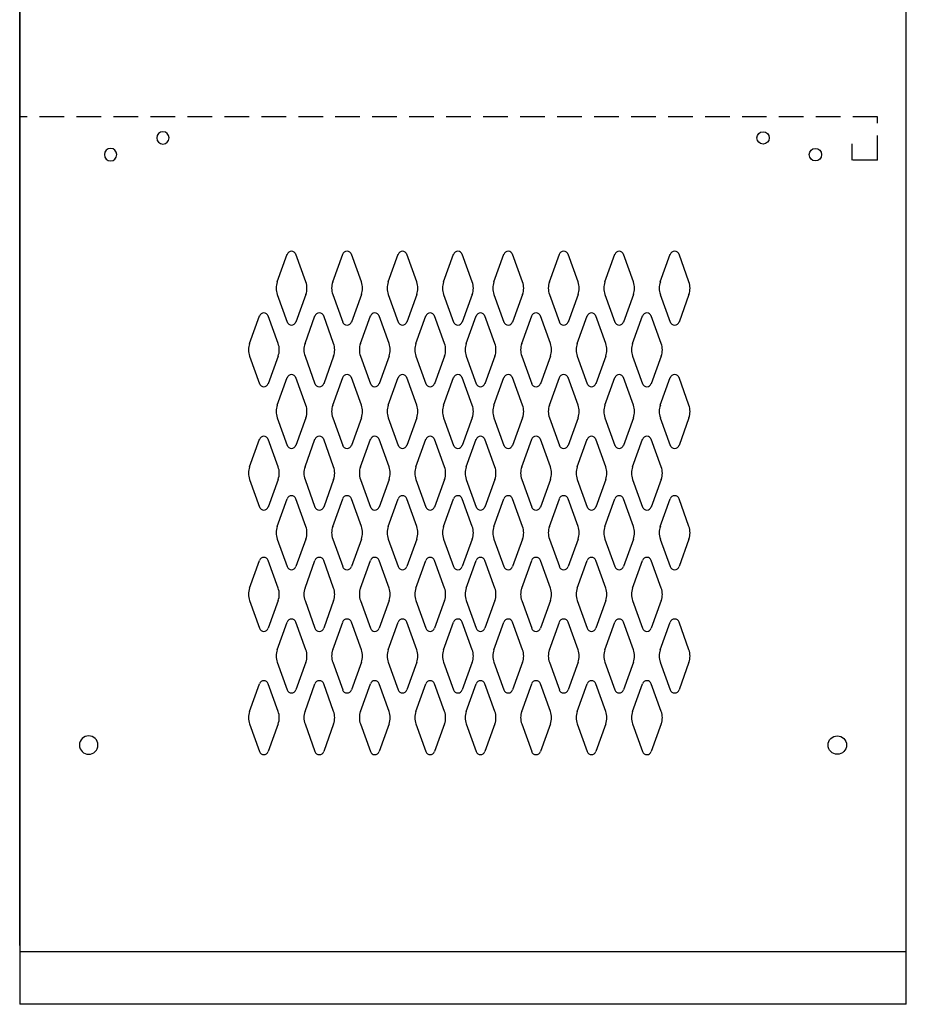
# Model space of a CAD drawing. Extents: x 0 to 196, y -2 to 123.
# Drawn here: x 28 to 46, y 23 to 43 of the extents above; entities that cross this region are included whole.
import ezdxf

# ---------------------------------------------------------------- set-up
doc = ezdxf.new("R2010")
doc.units = 0
doc.header["$MEASUREMENT"] = 0
doc.linetypes.add('DASHED', pattern=[0.75, 0.5, -0.25])
doc.layers.get('0').update_dxf_attribs({"linetype": 'CONTINUOUS'})
doc.layers.add('CK_LEVEL_1', color=7, linetype='CONTINUOUS')
doc.layers.add('CK_LEVEL_9', color=7, linetype='CONTINUOUS')

# ---------------------------------------------------------------- blocks, each defined once
blk = doc.blocks.new('1A')
at = {"layer": 'CK_LEVEL_1', "color": 7, "linetype": 'Continuous'}
blk.add_line((49.22462, -20.391121), (49.22462, 49.983879), dxfattribs=at)
for centre, radius in [((46.31862, -4.016121), 0.125), ((47.38062, -4.355121), 0.125), ((47.82462, -16.328121), 0.1875)]:
    blk.add_circle(centre, radius, dxfattribs=at)

msp = doc.modelspace()

# ---------------------------------------------------------------- linework, layer by layer
at = {"layer": 'CK_LEVEL_9', "color": 7, "linetype": 'Continuous'}
for p, q in [((28.025, 94.992), (28.025, 22.992)), ((28.025, 94.992), (28.025, 22.992)), ((28.025, 94.992), (28.025, 22.992)), ((28.025, 94.992), (28.025, 22.992)), ((46.011, 22.992), (46.011, 94.992)), ((33.25, 37.641), (33.452, 38.202)), ((33.831, 37.641), (33.629, 38.202)), ((34.375, 37.641), (34.577, 38.202)), ((34.956, 37.641), (34.754, 38.202)), ((35.5, 37.641), (35.702, 38.202)), ((36.081, 37.641), (35.879, 38.202)), ((36.625, 37.641), (36.827, 38.202)), ((37.206, 37.641), (37.004, 38.202)), ((37.646, 37.641), (37.848, 38.202)), ((38.227, 37.641), (38.025, 38.202)), ((38.771, 37.641), (38.973, 38.202)), ((39.352, 37.641), (39.15, 38.202)), ((39.896, 37.641), (40.098, 38.202)), ((40.477, 37.641), (40.275, 38.202)), ((41.021, 37.641), (41.223, 38.202)), ((41.602, 37.641), (41.4, 38.202)), ((33.25, 37.387), (33.452, 36.826)), ((33.831, 37.387), (33.629, 36.826)), ((34.375, 37.387), (34.577, 36.826)), ((34.956, 37.387), (34.754, 36.826)), ((35.5, 37.387), (35.702, 36.826)), ((36.081, 37.387), (35.879, 36.826)), ((36.625, 37.387), (36.827, 36.826)), ((37.206, 37.387), (37.004, 36.826)), ((37.646, 37.387), (37.848, 36.826)), ((38.227, 37.387), (38.025, 36.826)), ((38.771, 37.387), (38.973, 36.826)), ((39.352, 37.387), (39.15, 36.826)), ((39.896, 37.387), (40.098, 36.826)), ((40.477, 37.387), (40.275, 36.826)), ((41.021, 37.387), (41.223, 36.826)), ((41.602, 37.387), (41.4, 36.826)), ((32.688, 36.391), (32.89, 36.952)), ((33.269, 36.391), (33.067, 36.952)), ((33.813, 36.391), (34.015, 36.952)), ((34.394, 36.391), (34.192, 36.952)), ((34.938, 36.391), (35.14, 36.952)), ((35.519, 36.391), (35.317, 36.952)), ((36.063, 36.391), (36.265, 36.952)), ((36.644, 36.391), (36.442, 36.952)), ((37.084, 36.391), (37.286, 36.952)), ((37.665, 36.391), (37.463, 36.952)), ((38.209, 36.391), (38.411, 36.952)), ((38.79, 36.391), (38.588, 36.952)), ((39.334, 36.391), (39.536, 36.952)), ((39.915, 36.391), (39.713, 36.952)), ((40.459, 36.391), (40.661, 36.952)), ((41.04, 36.391), (40.838, 36.952)), ((32.688, 36.137), (32.89, 35.576)), ((33.269, 36.137), (33.067, 35.576)), ((33.813, 36.137), (34.015, 35.576)), ((34.394, 36.137), (34.192, 35.576)), ((34.938, 36.137), (35.14, 35.576)), ((35.519, 36.137), (35.317, 35.576)), ((36.063, 36.137), (36.265, 35.576)), ((36.644, 36.137), (36.442, 35.576)), ((37.084, 36.137), (37.286, 35.576)), ((37.665, 36.137), (37.463, 35.576)), ((38.209, 36.137), (38.411, 35.576)), ((38.79, 36.137), (38.588, 35.576)), ((39.334, 36.137), (39.536, 35.576)), ((39.915, 36.137), (39.713, 35.576)), ((40.459, 36.137), (40.661, 35.576)), ((41.04, 36.137), (40.838, 35.576)), ((33.25, 35.141), (33.452, 35.702)), ((33.831, 35.141), (33.629, 35.702)), ((34.375, 35.141), (34.577, 35.702)), ((34.956, 35.141), (34.754, 35.702)), ((35.5, 35.141), (35.702, 35.702)), ((36.081, 35.141), (35.879, 35.702)), ((36.625, 35.141), (36.827, 35.702)), ((37.206, 35.141), (37.004, 35.702)), ((37.646, 35.141), (37.848, 35.702)), ((38.227, 35.141), (38.025, 35.702)), ((38.771, 35.141), (38.973, 35.702)), ((39.352, 35.141), (39.15, 35.702)), ((39.896, 35.141), (40.098, 35.702)), ((40.477, 35.141), (40.275, 35.702)), ((41.021, 35.141), (41.223, 35.702)), ((41.602, 35.141), (41.4, 35.702)), ((33.25, 34.887), (33.452, 34.326)), ((33.831, 34.887), (33.629, 34.326)), ((34.375, 34.887), (34.577, 34.326)), ((34.956, 34.887), (34.754, 34.326)), ((35.5, 34.887), (35.702, 34.326)), ((36.081, 34.887), (35.879, 34.326)), ((36.625, 34.887), (36.827, 34.326)), ((37.206, 34.887), (37.004, 34.326)), ((37.646, 34.887), (37.848, 34.326)), ((38.227, 34.887), (38.025, 34.326)), ((38.771, 34.887), (38.973, 34.326)), ((39.352, 34.887), (39.15, 34.326)), ((39.896, 34.887), (40.098, 34.326)), ((40.477, 34.887), (40.275, 34.326)), ((41.021, 34.887), (41.223, 34.326)), ((41.602, 34.887), (41.4, 34.326)), ((32.688, 33.891), (32.89, 34.452)), ((33.269, 33.891), (33.067, 34.452)), ((33.813, 33.891), (34.015, 34.452)), ((34.394, 33.891), (34.192, 34.452)), ((34.938, 33.891), (35.14, 34.452)), ((35.519, 33.891), (35.317, 34.452)), ((36.063, 33.891), (36.265, 34.452)), ((36.644, 33.891), (36.442, 34.452)), ((37.084, 33.891), (37.286, 34.452)), ((37.665, 33.891), (37.463, 34.452)), ((38.209, 33.891), (38.411, 34.452)), ((38.79, 33.891), (38.588, 34.452)), ((39.334, 33.891), (39.536, 34.452)), ((39.915, 33.891), (39.713, 34.452)), ((40.459, 33.891), (40.661, 34.452)), ((41.04, 33.891), (40.838, 34.452)), ((32.688, 33.637), (32.89, 33.076)), ((33.269, 33.637), (33.067, 33.076)), ((33.813, 33.637), (34.015, 33.076)), ((34.394, 33.637), (34.192, 33.076)), ((34.938, 33.637), (35.14, 33.076)), ((35.519, 33.637), (35.317, 33.076)), ((36.063, 33.637), (36.265, 33.076)), ((36.644, 33.637), (36.442, 33.076)), ((37.084, 33.637), (37.286, 33.076)), ((37.665, 33.637), (37.463, 33.076)), ((38.209, 33.637), (38.411, 33.076)), ((38.79, 33.637), (38.588, 33.076)), ((39.334, 33.637), (39.536, 33.076)), ((39.915, 33.637), (39.713, 33.076)), ((40.459, 33.637), (40.661, 33.076)), ((41.04, 33.637), (40.838, 33.076)), ((33.25, 32.682), (33.452, 33.243)), ((33.831, 32.682), (33.629, 33.243)), ((34.375, 32.682), (34.577, 33.243)), ((34.956, 32.682), (34.754, 33.243)), ((35.5, 32.682), (35.702, 33.243)), ((36.081, 32.682), (35.879, 33.243)), ((36.625, 32.682), (36.827, 33.243)), ((37.206, 32.682), (37.004, 33.243)), ((37.646, 32.682), (37.848, 33.243)), ((38.227, 32.682), (38.025, 33.243)), ((38.771, 32.682), (38.973, 33.243)), ((39.352, 32.682), (39.15, 33.243)), ((39.896, 32.682), (40.098, 33.243)), ((40.477, 32.682), (40.275, 33.243)), ((41.021, 32.682), (41.223, 33.243)), ((41.602, 32.682), (41.4, 33.243)), ((33.25, 32.428), (33.452, 31.867)), ((33.831, 32.428), (33.629, 31.867)), ((34.375, 32.428), (34.577, 31.867)), ((34.956, 32.428), (34.754, 31.867)), ((35.5, 32.428), (35.702, 31.867)), ((36.081, 32.428), (35.879, 31.867)), ((36.625, 32.428), (36.827, 31.867)), ((37.206, 32.428), (37.004, 31.867)), ((37.646, 32.428), (37.848, 31.867)), ((38.227, 32.428), (38.025, 31.867)), ((38.771, 32.428), (38.973, 31.867)), ((39.352, 32.428), (39.15, 31.867)), ((39.896, 32.428), (40.098, 31.867)), ((40.477, 32.428), (40.275, 31.867)), ((41.021, 32.428), (41.223, 31.867)), ((41.602, 32.428), (41.4, 31.867)), ((32.688, 31.432), (32.89, 31.993)), ((33.269, 31.432), (33.067, 31.993)), ((33.813, 31.432), (34.015, 31.993)), ((34.394, 31.432), (34.192, 31.993)), ((34.938, 31.432), (35.14, 31.993)), ((35.519, 31.432), (35.317, 31.993)), ((36.063, 31.432), (36.265, 31.993)), ((36.644, 31.432), (36.442, 31.993)), ((37.084, 31.432), (37.286, 31.993)), ((37.665, 31.432), (37.463, 31.993)), ((38.209, 31.432), (38.411, 31.993)), ((38.79, 31.432), (38.588, 31.993)), ((39.334, 31.432), (39.536, 31.993)), ((39.915, 31.432), (39.713, 31.993)), ((40.459, 31.432), (40.661, 31.993)), ((41.04, 31.432), (40.838, 31.993)), ((32.688, 31.178), (32.89, 30.617)), ((33.269, 31.178), (33.067, 30.617)), ((33.813, 31.178), (34.015, 30.617)), ((34.394, 31.178), (34.192, 30.617)), ((34.938, 31.178), (35.14, 30.617)), ((35.519, 31.178), (35.317, 30.617)), ((36.063, 31.178), (36.265, 30.617)), ((36.644, 31.178), (36.442, 30.617)), ((37.084, 31.178), (37.286, 30.617)), ((37.665, 31.178), (37.463, 30.617)), ((38.209, 31.178), (38.411, 30.617)), ((38.79, 31.178), (38.588, 30.617)), ((39.334, 31.178), (39.536, 30.617)), ((39.915, 31.178), (39.713, 30.617)), ((40.459, 31.178), (40.661, 30.617)), ((41.04, 31.178), (40.838, 30.617)), ((33.25, 30.182), (33.452, 30.743)), ((33.831, 30.182), (33.629, 30.743)), ((34.375, 30.182), (34.577, 30.743)), ((34.956, 30.182), (34.754, 30.743)), ((35.5, 30.182), (35.702, 30.743)), ((36.081, 30.182), (35.879, 30.743)), ((36.625, 30.182), (36.827, 30.743)), ((37.206, 30.182), (37.004, 30.743)), ((37.646, 30.182), (37.848, 30.743)), ((38.227, 30.182), (38.025, 30.743)), ((38.771, 30.182), (38.973, 30.743)), ((39.352, 30.182), (39.15, 30.743)), ((39.896, 30.182), (40.098, 30.743)), ((40.477, 30.182), (40.275, 30.743)), ((41.021, 30.182), (41.223, 30.743)), ((41.602, 30.182), (41.4, 30.743)), ((33.25, 29.928), (33.452, 29.367)), ((33.831, 29.928), (33.629, 29.367)), ((34.375, 29.928), (34.577, 29.367)), ((34.956, 29.928), (34.754, 29.367)), ((35.5, 29.928), (35.702, 29.367)), ((36.081, 29.928), (35.879, 29.367)), ((36.625, 29.928), (36.827, 29.367)), ((37.206, 29.928), (37.004, 29.367)), ((37.646, 29.928), (37.848, 29.367)), ((38.227, 29.928), (38.025, 29.367)), ((38.771, 29.928), (38.973, 29.367)), ((39.352, 29.928), (39.15, 29.367)), ((39.896, 29.928), (40.098, 29.367)), ((40.477, 29.928), (40.275, 29.367)), ((41.021, 29.928), (41.223, 29.367)), ((41.602, 29.928), (41.4, 29.367)), ((32.688, 28.932), (32.89, 29.493)), ((33.269, 28.932), (33.067, 29.493)), ((33.813, 28.932), (34.015, 29.493)), ((34.394, 28.932), (34.192, 29.493)), ((34.938, 28.932), (35.14, 29.493)), ((35.519, 28.932), (35.317, 29.493)), ((36.063, 28.932), (36.265, 29.493)), ((36.644, 28.932), (36.442, 29.493)), ((37.084, 28.932), (37.286, 29.493)), ((37.665, 28.932), (37.463, 29.493)), ((38.209, 28.932), (38.411, 29.493)), ((38.79, 28.932), (38.588, 29.493)), ((39.334, 28.932), (39.536, 29.493)), ((39.915, 28.932), (39.713, 29.493)), ((40.459, 28.932), (40.661, 29.493)), ((41.04, 28.932), (40.838, 29.493)), ((32.688, 28.678), (32.89, 28.117)), ((33.269, 28.678), (33.067, 28.117)), ((33.813, 28.678), (34.015, 28.117)), ((34.394, 28.678), (34.192, 28.117)), ((34.938, 28.678), (35.14, 28.117)), ((35.519, 28.678), (35.317, 28.117)), ((36.063, 28.678), (36.265, 28.117)), ((36.644, 28.678), (36.442, 28.117)), ((37.084, 28.678), (37.286, 28.117)), ((37.665, 28.678), (37.463, 28.117)), ((38.209, 28.678), (38.411, 28.117)), ((38.79, 28.678), (38.588, 28.117)), ((39.334, 28.678), (39.536, 28.117)), ((39.915, 28.678), (39.713, 28.117)), ((40.459, 28.678), (40.661, 28.117)), ((41.04, 28.678), (40.838, 28.117)), ((28.025, 24.062), (46.011, 24.062)), ((46.011, 22.992), (28.025, 22.992))]:
    msp.add_line(p, q, dxfattribs=at)
at = {"layer": 'CK_LEVEL_9', "color": 7, "linetype": 'DASHED'}
for p, q in [((45.428, 40.992), (28.025, 40.992)), ((45.428, 40.11), (45.428, 40.992)), ((44.916, 40.11), (44.916, 40.443)), ((45.428, 40.11), (44.916, 40.11))]:
    msp.add_line(p, q, dxfattribs=at)
at = {"layer": 'CK_LEVEL_9', "color": 7, "linetype": 'Continuous'}
for centre, radius, start, end in [((33.54, 38.17), 0.0938, 90, 161.9473), ((33.54, 38.17), 0.0938, 18.0527, 90), ((34.665, 38.17), 0.0938, 90, 161.9473), ((34.665, 38.17), 0.0938, 18.0527, 90), ((35.79, 38.17), 0.0938, 90, 161.9473), ((35.79, 38.17), 0.0938, 18.0527, 90), ((36.915, 38.17), 0.0938, 90, 161.9473), ((36.915, 38.17), 0.0938, 18.0527, 90), ((37.936, 38.17), 0.0938, 90, 161.9473), ((37.936, 38.17), 0.0938, 18.0527, 90), ((39.061, 38.17), 0.0938, 90, 161.9473), ((39.061, 38.17), 0.0938, 18.0527, 90), ((40.186, 38.17), 0.0938, 90, 161.9473), ((40.186, 38.17), 0.0938, 18.0527, 90), ((41.311, 38.17), 0.0938, 90, 161.9473), ((41.311, 38.17), 0.0938, 18.0527, 90), ((33.603, 37.514), 0.375, 160.1858, 180), ((33.478, 37.514), 0.375, 340.1858, 19.8142), ((34.728, 37.514), 0.375, 160.1858, 199.8142), ((34.603, 37.514), 0.375, 0, 19.8142), ((35.853, 37.514), 0.375, 160.1858, 180), ((35.728, 37.514), 0.375, 340.1858, 19.8142), ((36.978, 37.514), 0.375, 160.1858, 199.8142), ((36.853, 37.514), 0.375, 0, 19.8142), ((37.999, 37.514), 0.375, 160.1858, 180), ((37.874, 37.514), 0.375, 340.1858, 19.8142), ((39.124, 37.514), 0.375, 160.1858, 199.8142), ((38.999, 37.514), 0.375, 0, 19.8142), ((40.249, 37.514), 0.375, 160.1858, 180), ((40.124, 37.514), 0.375, 340.1858, 19.8142), ((41.374, 37.514), 0.375, 160.1858, 199.8142), ((41.249, 37.514), 0.375, 0, 19.8142), ((33.603, 37.514), 0.375, 180, 199.8142), ((34.603, 37.514), 0.375, 340.1858, 0), ((35.853, 37.514), 0.375, 180, 199.8142), ((36.853, 37.514), 0.375, 340.1858, 0), ((37.999, 37.514), 0.375, 180, 199.8142), ((38.999, 37.514), 0.375, 340.1858, 0), ((40.249, 37.514), 0.375, 180, 199.8142), ((41.249, 37.514), 0.375, 340.1858, 0), ((32.978, 36.92), 0.0938, 90, 161.9473), ((32.978, 36.92), 0.0938, 18.0527, 90), ((34.103, 36.92), 0.0938, 90, 161.9473), ((34.103, 36.92), 0.0938, 18.0527, 90), ((35.228, 36.92), 0.0938, 90, 161.9473), ((35.228, 36.92), 0.0938, 18.0527, 90), ((36.353, 36.92), 0.0938, 90, 161.9473), ((36.353, 36.92), 0.0938, 18.0527, 90), ((37.374, 36.92), 0.0938, 90, 161.9473), ((37.374, 36.92), 0.0938, 18.0527, 90), ((38.499, 36.92), 0.0938, 90, 161.9473), ((38.499, 36.92), 0.0938, 18.0527, 90), ((39.624, 36.92), 0.0938, 90, 161.9473), ((39.624, 36.92), 0.0938, 18.0527, 90), ((40.749, 36.92), 0.0938, 90, 161.9473), ((40.749, 36.92), 0.0938, 18.0527, 90), ((33.54, 36.858), 0.0938, 198.0527, 341.9473), ((34.665, 36.858), 0.0938, 198.0527, 341.9473), ((35.79, 36.858), 0.0938, 198.0527, 341.9473), ((36.915, 36.858), 0.0938, 198.0527, 341.9473), ((37.936, 36.858), 0.0938, 198.0527, 341.9473), ((39.061, 36.858), 0.0938, 198.0527, 341.9473), ((40.186, 36.858), 0.0938, 198.0527, 341.9473), ((41.311, 36.858), 0.0938, 198.0527, 341.9473), ((33.041, 36.264), 0.375, 160.1858, 180), ((32.916, 36.264), 0.375, 340.1858, 19.8142), ((34.166, 36.264), 0.375, 160.1858, 199.8142), ((34.041, 36.264), 0.375, 0, 19.8142), ((35.291, 36.264), 0.375, 160.1858, 180), ((35.166, 36.264), 0.375, 340.1858, 19.8142), ((36.416, 36.264), 0.375, 160.1858, 199.8142), ((36.291, 36.264), 0.375, 0, 19.8142), ((37.437, 36.264), 0.375, 160.1858, 180), ((37.312, 36.264), 0.375, 340.1858, 19.8142), ((38.562, 36.264), 0.375, 160.1858, 199.8142), ((38.437, 36.264), 0.375, 0, 19.8142), ((39.687, 36.264), 0.375, 160.1858, 180), ((39.562, 36.264), 0.375, 340.1858, 19.8142), ((40.812, 36.264), 0.375, 160.1858, 199.8142), ((40.687, 36.264), 0.375, 0, 19.8142), ((33.041, 36.264), 0.375, 180, 199.8142), ((34.041, 36.264), 0.375, 340.1858, 0), ((35.291, 36.264), 0.375, 180, 199.8142), ((36.291, 36.264), 0.375, 340.1858, 0), ((37.437, 36.264), 0.375, 180, 199.8142), ((38.437, 36.264), 0.375, 340.1858, 0), ((39.687, 36.264), 0.375, 180, 199.8142), ((40.687, 36.264), 0.375, 340.1858, 0), ((33.54, 35.67), 0.0938, 18.0527, 161.9473), ((34.665, 35.67), 0.0938, 18.0527, 161.9473), ((35.79, 35.67), 0.0938, 18.0527, 161.9473), ((36.915, 35.67), 0.0938, 18.0527, 161.9473), ((37.936, 35.67), 0.0938, 18.0527, 161.9473), ((39.061, 35.67), 0.0938, 18.0527, 161.9473), ((40.186, 35.67), 0.0938, 18.0527, 161.9473), ((41.311, 35.67), 0.0938, 18.0527, 161.9473), ((32.978, 35.608), 0.0938, 198.0527, 341.9473), ((34.103, 35.608), 0.0938, 198.0527, 341.9473), ((35.228, 35.608), 0.0938, 198.0527, 341.9473), ((36.353, 35.608), 0.0938, 198.0527, 341.9473), ((37.374, 35.608), 0.0938, 198.0527, 341.9473), ((38.499, 35.608), 0.0938, 198.0527, 341.9473), ((39.624, 35.608), 0.0938, 198.0527, 341.9473), ((40.749, 35.608), 0.0938, 198.0527, 341.9473), ((33.603, 35.014), 0.375, 160.1858, 180), ((33.603, 35.014), 0.375, 180, 199.8142), ((33.478, 35.014), 0.375, 340.1858, 19.8142), ((34.728, 35.014), 0.375, 160.1858, 199.8142), ((34.603, 35.014), 0.375, 0, 19.8142), ((34.603, 35.014), 0.375, 340.1858, 0), ((35.853, 35.014), 0.375, 160.1858, 180), ((35.853, 35.014), 0.375, 180, 199.8142), ((35.728, 35.014), 0.375, 340.1858, 19.8142), ((36.978, 35.014), 0.375, 160.1858, 199.8142), ((36.853, 35.014), 0.375, 0, 19.8142), ((36.853, 35.014), 0.375, 340.1858, 0), ((37.999, 35.014), 0.375, 160.1858, 180), ((37.999, 35.014), 0.375, 180, 199.8142), ((37.874, 35.014), 0.375, 340.1858, 19.8142), ((39.124, 35.014), 0.375, 160.1858, 199.8142), ((38.999, 35.014), 0.375, 0, 19.8142), ((38.999, 35.014), 0.375, 340.1858, 0), ((40.249, 35.014), 0.375, 160.1858, 180), ((40.249, 35.014), 0.375, 180, 199.8142), ((40.124, 35.014), 0.375, 340.1858, 19.8142), ((41.374, 35.014), 0.375, 160.1858, 199.8142), ((41.249, 35.014), 0.375, 0, 19.8142), ((41.249, 35.014), 0.375, 340.1858, 0), ((32.978, 34.42), 0.0938, 18.0527, 161.9473), ((34.103, 34.42), 0.0938, 18.0527, 161.9473), ((35.228, 34.42), 0.0938, 18.0527, 161.9473), ((36.353, 34.42), 0.0938, 18.0527, 161.9473), ((37.374, 34.42), 0.0938, 18.0527, 161.9473), ((38.499, 34.42), 0.0938, 18.0527, 161.9473), ((39.624, 34.42), 0.0938, 18.0527, 161.9473), ((40.749, 34.42), 0.0938, 18.0527, 161.9473), ((33.54, 34.358), 0.0938, 198.0527, 270), ((33.54, 34.358), 0.0938, 270, 341.9473), ((34.665, 34.358), 0.0938, 198.0527, 270), ((34.665, 34.358), 0.0938, 270, 341.9473), ((35.79, 34.358), 0.0938, 198.0527, 270), ((35.79, 34.358), 0.0938, 270, 341.9473), ((36.915, 34.358), 0.0938, 198.0527, 270), ((36.915, 34.358), 0.0938, 270, 341.9473), ((37.936, 34.358), 0.0938, 198.0527, 270), ((37.936, 34.358), 0.0938, 270, 341.9473), ((39.061, 34.358), 0.0938, 198.0527, 270), ((39.061, 34.358), 0.0938, 270, 341.9473), ((40.186, 34.358), 0.0938, 198.0527, 270), ((40.186, 34.358), 0.0938, 270, 341.9473), ((41.311, 34.358), 0.0938, 198.0527, 270), ((41.311, 34.358), 0.0938, 270, 341.9473), ((33.041, 33.764), 0.375, 160.1858, 180), ((33.041, 33.764), 0.375, 180, 199.8142), ((32.916, 33.764), 0.375, 340.1858, 19.8142), ((34.166, 33.764), 0.375, 160.1858, 199.8142), ((34.041, 33.764), 0.375, 0, 19.8142), ((34.041, 33.764), 0.375, 340.1858, 0), ((35.291, 33.764), 0.375, 160.1858, 180), ((35.291, 33.764), 0.375, 180, 199.8142), ((35.166, 33.764), 0.375, 340.1858, 19.8142), ((36.416, 33.764), 0.375, 160.1858, 199.8142), ((36.291, 33.764), 0.375, 0, 19.8142), ((36.291, 33.764), 0.375, 340.1858, 0), ((37.437, 33.764), 0.375, 160.1858, 180), ((37.437, 33.764), 0.375, 180, 199.8142), ((37.312, 33.764), 0.375, 340.1858, 19.8142), ((38.562, 33.764), 0.375, 160.1858, 199.8142), ((38.437, 33.764), 0.375, 0, 19.8142), ((38.437, 33.764), 0.375, 340.1858, 0), ((39.687, 33.764), 0.375, 160.1858, 180), ((39.687, 33.764), 0.375, 180, 199.8142), ((39.562, 33.764), 0.375, 340.1858, 19.8142), ((40.812, 33.764), 0.375, 160.1858, 199.8142), ((40.687, 33.764), 0.375, 0, 19.8142), ((40.687, 33.764), 0.375, 340.1858, 0), ((33.54, 33.211), 0.0938, 90, 161.9473), ((33.54, 33.211), 0.0938, 18.0527, 90), ((34.665, 33.211), 0.0938, 90, 161.9473), ((34.665, 33.211), 0.0938, 18.0527, 90), ((35.79, 33.211), 0.0938, 90, 161.9473), ((35.79, 33.211), 0.0938, 18.0527, 90), ((36.915, 33.211), 0.0938, 90, 161.9473), ((36.915, 33.211), 0.0938, 18.0527, 90), ((37.936, 33.211), 0.0938, 90, 161.9473), ((37.936, 33.211), 0.0938, 18.0527, 90), ((39.061, 33.211), 0.0938, 90, 161.9473), ((39.061, 33.211), 0.0938, 18.0527, 90), ((40.186, 33.211), 0.0938, 90, 161.9473), ((40.186, 33.211), 0.0938, 18.0527, 90), ((41.311, 33.211), 0.0938, 90, 161.9473), ((41.311, 33.211), 0.0938, 18.0527, 90), ((32.978, 33.108), 0.0938, 198.0527, 270), ((32.978, 33.108), 0.0938, 270, 341.9473), ((34.103, 33.108), 0.0938, 198.0527, 270), ((34.103, 33.108), 0.0938, 270, 341.9473), ((35.228, 33.108), 0.0938, 198.0527, 270), ((35.228, 33.108), 0.0938, 270, 341.9473), ((36.353, 33.108), 0.0938, 198.0527, 270), ((36.353, 33.108), 0.0938, 270, 341.9473), ((37.374, 33.108), 0.0938, 198.0527, 270), ((37.374, 33.108), 0.0938, 270, 341.9473), ((38.499, 33.108), 0.0938, 198.0527, 270), ((38.499, 33.108), 0.0938, 270, 341.9473), ((39.624, 33.108), 0.0938, 198.0527, 270), ((39.624, 33.108), 0.0938, 270, 341.9473), ((40.749, 33.108), 0.0938, 198.0527, 270), ((40.749, 33.108), 0.0938, 270, 341.9473), ((33.603, 32.555), 0.375, 160.1858, 180), ((33.603, 32.555), 0.375, 180, 199.8142), ((33.478, 32.555), 0.375, 340.1858, 19.8142), ((34.728, 32.555), 0.375, 160.1858, 199.8142), ((34.603, 32.555), 0.375, 0, 19.8142), ((34.603, 32.555), 0.375, 340.1858, 0), ((35.853, 32.555), 0.375, 160.1858, 180), ((35.853, 32.555), 0.375, 180, 199.8142), ((35.728, 32.555), 0.375, 340.1858, 19.8142), ((36.978, 32.555), 0.375, 160.1858, 199.8142), ((36.853, 32.555), 0.375, 0, 19.8142), ((36.853, 32.555), 0.375, 340.1858, 0), ((37.999, 32.555), 0.375, 160.1858, 180), ((37.999, 32.555), 0.375, 180, 199.8142), ((37.874, 32.555), 0.375, 340.1858, 19.8142), ((39.124, 32.555), 0.375, 160.1858, 199.8142), ((38.999, 32.555), 0.375, 0, 19.8142), ((38.999, 32.555), 0.375, 340.1858, 0), ((40.249, 32.555), 0.375, 160.1858, 180), ((40.249, 32.555), 0.375, 180, 199.8142), ((40.124, 32.555), 0.375, 340.1858, 19.8142), ((41.374, 32.555), 0.375, 160.1858, 199.8142), ((41.249, 32.555), 0.375, 0, 19.8142), ((41.249, 32.555), 0.375, 340.1858, 0), ((32.978, 31.961), 0.0938, 90, 161.9473), ((32.978, 31.961), 0.0938, 18.0527, 90), ((34.103, 31.961), 0.0938, 90, 161.9473), ((34.103, 31.961), 0.0938, 18.0527, 90), ((35.228, 31.961), 0.0938, 90, 161.9473), ((35.228, 31.961), 0.0938, 18.0527, 90), ((36.353, 31.961), 0.0938, 90, 161.9473), ((36.353, 31.961), 0.0938, 18.0527, 90), ((37.374, 31.961), 0.0938, 90, 161.9473), ((37.374, 31.961), 0.0938, 18.0527, 90), ((38.499, 31.961), 0.0938, 90, 161.9473), ((38.499, 31.961), 0.0938, 18.0527, 90), ((39.624, 31.961), 0.0938, 90, 161.9473), ((39.624, 31.961), 0.0938, 18.0527, 90), ((40.749, 31.961), 0.0938, 90, 161.9473), ((40.749, 31.961), 0.0938, 18.0527, 90), ((33.54, 31.899), 0.0938, 198.0527, 341.9473), ((34.665, 31.899), 0.0938, 198.0527, 341.9473), ((35.79, 31.899), 0.0938, 198.0527, 341.9473), ((36.915, 31.899), 0.0938, 198.0527, 341.9473), ((37.936, 31.899), 0.0938, 198.0527, 341.9473), ((39.061, 31.899), 0.0938, 198.0527, 341.9473), ((40.186, 31.899), 0.0938, 198.0527, 341.9473), ((41.311, 31.899), 0.0938, 198.0527, 341.9473), ((33.041, 31.305), 0.375, 160.1858, 180), ((32.916, 31.305), 0.375, 340.1858, 19.8142), ((34.166, 31.305), 0.375, 160.1858, 199.8142), ((34.041, 31.305), 0.375, 0, 19.8142), ((35.291, 31.305), 0.375, 160.1858, 180), ((35.166, 31.305), 0.375, 340.1858, 19.8142), ((36.416, 31.305), 0.375, 160.1858, 199.8142), ((36.291, 31.305), 0.375, 0, 19.8142), ((37.437, 31.305), 0.375, 160.1858, 180), ((37.312, 31.305), 0.375, 340.1858, 19.8142), ((38.562, 31.305), 0.375, 160.1858, 199.8142), ((38.437, 31.305), 0.375, 0, 19.8142), ((39.687, 31.305), 0.375, 160.1858, 180), ((39.562, 31.305), 0.375, 340.1858, 19.8142), ((40.812, 31.305), 0.375, 160.1858, 199.8142), ((40.687, 31.305), 0.375, 0, 19.8142), ((33.041, 31.305), 0.375, 180, 199.8142), ((34.041, 31.305), 0.375, 340.1858, 0), ((35.291, 31.305), 0.375, 180, 199.8142), ((36.291, 31.305), 0.375, 340.1858, 0), ((37.437, 31.305), 0.375, 180, 199.8142), ((38.437, 31.305), 0.375, 340.1858, 0), ((39.687, 31.305), 0.375, 180, 199.8142), ((40.687, 31.305), 0.375, 340.1858, 0), ((33.54, 30.711), 0.0938, 18.0527, 161.9473), ((34.665, 30.711), 0.0938, 18.0527, 161.9473), ((35.79, 30.711), 0.0938, 18.0527, 161.9473), ((36.915, 30.711), 0.0938, 18.0527, 161.9473), ((37.936, 30.711), 0.0938, 18.0527, 161.9473), ((39.061, 30.711), 0.0938, 18.0527, 161.9473), ((40.186, 30.711), 0.0938, 18.0527, 161.9473), ((41.311, 30.711), 0.0938, 18.0527, 161.9473), ((32.978, 30.649), 0.0938, 198.0527, 341.9473), ((34.103, 30.649), 0.0938, 198.0527, 341.9473), ((35.228, 30.649), 0.0938, 198.0527, 341.9473), ((36.353, 30.649), 0.0938, 198.0527, 341.9473), ((37.374, 30.649), 0.0938, 198.0527, 341.9473), ((38.499, 30.649), 0.0938, 198.0527, 341.9473), ((39.624, 30.649), 0.0938, 198.0527, 341.9473), ((40.749, 30.649), 0.0938, 198.0527, 341.9473), ((33.603, 30.055), 0.375, 160.1858, 180), ((33.478, 30.055), 0.375, 340.1858, 19.8142), ((34.728, 30.055), 0.375, 160.1858, 199.8142), ((34.603, 30.055), 0.375, 0, 19.8142), ((35.853, 30.055), 0.375, 160.1858, 180), ((35.728, 30.055), 0.375, 340.1858, 19.8142), ((36.978, 30.055), 0.375, 160.1858, 199.8142), ((36.853, 30.055), 0.375, 0, 19.8142), ((37.999, 30.055), 0.375, 160.1858, 180), ((37.874, 30.055), 0.375, 340.1858, 19.8142), ((39.124, 30.055), 0.375, 160.1858, 199.8142), ((38.999, 30.055), 0.375, 0, 19.8142), ((40.249, 30.055), 0.375, 160.1858, 180), ((40.124, 30.055), 0.375, 340.1858, 19.8142), ((41.374, 30.055), 0.375, 160.1858, 199.8142), ((41.249, 30.055), 0.375, 0, 19.8142), ((33.603, 30.055), 0.375, 180, 199.8142), ((34.603, 30.055), 0.375, 340.1858, 0), ((35.853, 30.055), 0.375, 180, 199.8142), ((36.853, 30.055), 0.375, 340.1858, 0), ((37.999, 30.055), 0.375, 180, 199.8142), ((38.999, 30.055), 0.375, 340.1858, 0), ((40.249, 30.055), 0.375, 180, 199.8142), ((41.249, 30.055), 0.375, 340.1858, 0), ((32.978, 29.461), 0.0938, 18.0527, 161.9473), ((34.103, 29.461), 0.0938, 18.0527, 161.9473), ((35.228, 29.461), 0.0938, 18.0527, 161.9473), ((36.353, 29.461), 0.0938, 18.0527, 161.9473), ((37.374, 29.461), 0.0938, 18.0527, 161.9473), ((38.499, 29.461), 0.0938, 18.0527, 161.9473), ((39.624, 29.461), 0.0938, 18.0527, 161.9473), ((40.749, 29.461), 0.0938, 18.0527, 161.9473), ((33.54, 29.399), 0.0938, 198.0527, 270), ((33.54, 29.399), 0.0938, 270, 341.9473), ((34.665, 29.399), 0.0938, 198.0527, 270), ((34.665, 29.399), 0.0938, 270, 341.9473), ((35.79, 29.399), 0.0938, 198.0527, 270), ((35.79, 29.399), 0.0938, 270, 341.9473), ((36.915, 29.399), 0.0938, 198.0527, 270), ((36.915, 29.399), 0.0938, 270, 341.9473), ((37.936, 29.399), 0.0938, 198.0527, 270), ((37.936, 29.399), 0.0938, 270, 341.9473), ((39.061, 29.399), 0.0938, 198.0527, 270), ((39.061, 29.399), 0.0938, 270, 341.9473), ((40.186, 29.399), 0.0938, 198.0527, 270), ((40.186, 29.399), 0.0938, 270, 341.9473), ((41.311, 29.399), 0.0938, 198.0527, 270), ((41.311, 29.399), 0.0938, 270, 341.9473), ((33.041, 28.805), 0.375, 160.1858, 180), ((33.041, 28.805), 0.375, 180, 199.8142), ((32.916, 28.805), 0.375, 340.1858, 19.8142), ((34.166, 28.805), 0.375, 160.1858, 199.8142), ((34.041, 28.805), 0.375, 0, 19.8142), ((34.041, 28.805), 0.375, 340.1858, 0), ((35.291, 28.805), 0.375, 160.1858, 180), ((35.291, 28.805), 0.375, 180, 199.8142), ((35.166, 28.805), 0.375, 340.1858, 19.8142), ((36.416, 28.805), 0.375, 160.1858, 199.8142), ((36.291, 28.805), 0.375, 0, 19.8142), ((36.291, 28.805), 0.375, 340.1858, 0), ((37.437, 28.805), 0.375, 160.1858, 180), ((37.437, 28.805), 0.375, 180, 199.8142), ((37.312, 28.805), 0.375, 340.1858, 19.8142), ((38.562, 28.805), 0.375, 160.1858, 199.8142), ((38.437, 28.805), 0.375, 0, 19.8142), ((38.437, 28.805), 0.375, 340.1858, 0), ((39.687, 28.805), 0.375, 160.1858, 180), ((39.687, 28.805), 0.375, 180, 199.8142), ((39.562, 28.805), 0.375, 340.1858, 19.8142), ((40.812, 28.805), 0.375, 160.1858, 199.8142), ((40.687, 28.805), 0.375, 0, 19.8142), ((40.687, 28.805), 0.375, 340.1858, 0), ((32.978, 28.149), 0.0938, 198.0527, 270), ((32.978, 28.149), 0.0938, 270, 341.9473), ((34.103, 28.149), 0.0938, 198.0527, 270), ((34.103, 28.149), 0.0938, 270, 341.9473), ((35.228, 28.149), 0.0938, 198.0527, 270), ((35.228, 28.149), 0.0938, 270, 341.9473), ((36.353, 28.149), 0.0938, 198.0527, 270), ((36.353, 28.149), 0.0938, 270, 341.9473), ((37.374, 28.149), 0.0938, 198.0527, 270), ((37.374, 28.149), 0.0938, 270, 341.9473), ((38.499, 28.149), 0.0938, 198.0527, 270), ((38.499, 28.149), 0.0938, 270, 341.9473), ((39.624, 28.149), 0.0938, 198.0527, 270), ((39.624, 28.149), 0.0938, 270, 341.9473), ((40.749, 28.149), 0.0938, 198.0527, 270), ((40.749, 28.149), 0.0938, 270, 341.9473)]:
    msp.add_arc(centre, radius, start, end, dxfattribs=at)

# ---------------------------------------------------------------- block references
at = {"color": 7, "linetype": 'Continuous', "xscale": -1}
msp.add_blockref('1A', (77.25, 44.577), dxfattribs=at)
at = {"color": 7, "linetype": 'Continuous'}
msp.add_blockref('1A', (-3.214, 44.577), dxfattribs=at)

doc.saveas('drawing.dxf')
